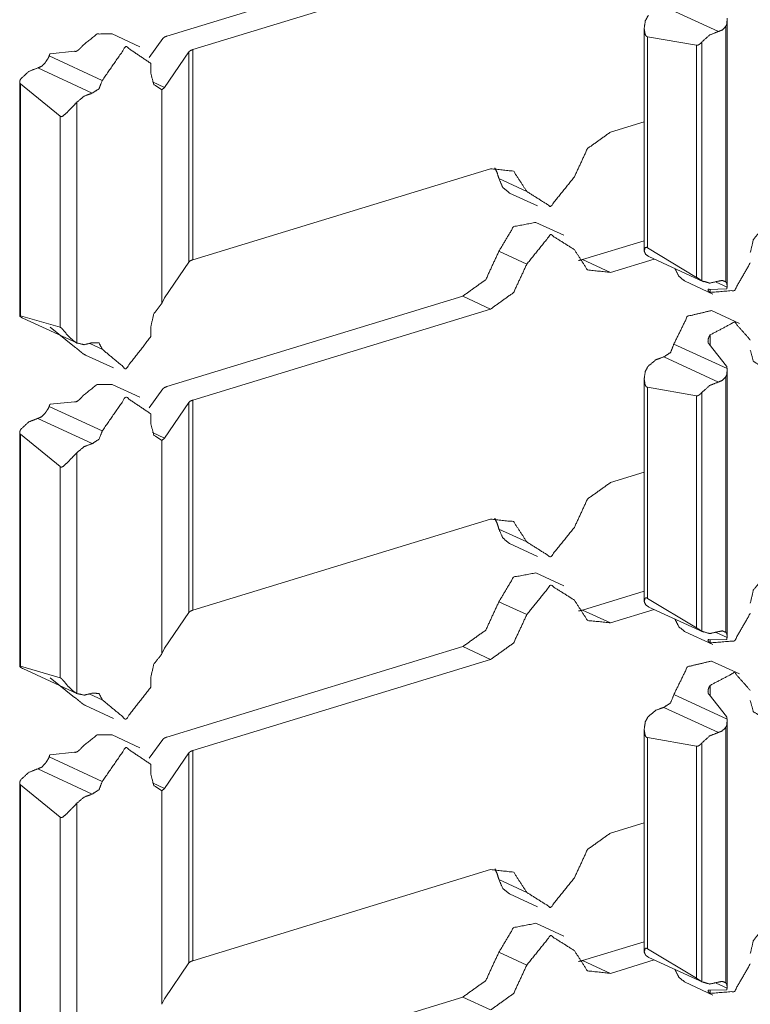
# Model space of a CAD drawing. Units: inches. Extents: x 1.37 to 9.74, y 2.93 to 7.81.
# Drawn here: x 9.55 to 9.62, y 3.93 to 4.03 of the extents above; entities that cross this region are included whole.
import ezdxf

# ---------------------------------------------------------------- set-up
doc = ezdxf.new("R2010")
doc.units = ezdxf.units.IN
doc.header["$MEASUREMENT"] = 0
doc.layers.add('1', color=7, linetype='Continuous', true_color=0xffffff)

msp = doc.modelspace()

# ---------------------------------------------------------------- linework, layer by layer
at = {"layer": '1', "color": 7, "linetype": 'Continuous', "lineweight": 13}
for p, q in [((9.592095, 4.036238), (9.562043, 4.027056)), ((9.594925, 4.034931), (9.564689, 4.025693)), ((9.618047, 4.027522), (9.612507, 4.030077)), ((9.61879, 4.002124), (9.61879, 4.028043)), ((9.618934, 4.001772), (9.618934, 4.028618)), ((9.55932, 4.025972), (9.55649, 4.027278)), ((9.610508, 4.027884), (9.610508, 4.00529)), ((9.560273, 4.024904), (9.561651, 4.026829)), ((9.610839, 4.027003), (9.615835, 4.026128)), ((9.610839, 4.005569), (9.610839, 4.027003)), ((9.615835, 4.002577), (9.615835, 4.026128)), ((9.616361, 4.002228), (9.616361, 4.026455)), ((9.555503, 4.022566), (9.550108, 4.025054)), ((9.5502, 4.025261), (9.552694, 4.02552)), ((9.561828, 4.021837), (9.564294, 4.025461)), ((9.564294, 4.004134), (9.564294, 4.025461)), ((9.564689, 4.004366), (9.564689, 4.025693)), ((9.560431, 4.023258), (9.560431, 4.024288)), ((9.554483, 4.021274), (9.548944, 4.023829)), ((9.547116, 4.022399), (9.547116, 3.998671)), ((9.547183, 3.998677), (9.547183, 4.022228)), ((9.551209, 4.018941), (9.547183, 4.022228)), ((9.561828, 4.021837), (9.560596, 4.022405)), ((9.561551, 4.021596), (9.561828, 4.021837)), ((9.561551, 3.999939), (9.561551, 4.021596)), ((9.552917, 3.995913), (9.552917, 4.020346)), ((9.551209, 3.997506), (9.551209, 4.018941)), ((9.607093, 4.017322), (9.610509, 4.018365)), ((9.594925, 4.013605), (9.564689, 4.004366)), ((9.598597, 4.011291), (9.595765, 4.012597)), ((9.596836, 4.011136), (9.599668, 4.00983)), ((9.602351, 4.006854), (9.59952, 4.00816)), ((9.604262, 4.004385), (9.610509, 4.006294)), ((9.598597, 4.00392), (9.595765, 4.005225)), ((9.615835, 4.002577), (9.610839, 4.005569)), ((9.561828, 4.00051), (9.564294, 4.004134)), ((9.607093, 4.00308), (9.604262, 4.004385)), ((9.607093, 4.00308), (9.611539, 4.004438)), ((9.610993, 4.004691), (9.616531, 4.002135)), ((9.61466, 4.002182), (9.617492, 4.000876)), ((9.618922, 4.001587), (9.617814, 4.002099)), ((9.618878, 4.001396), (9.617119, 4.001361)), ((9.617203, 4.001047), (9.617203, 4.001342)), ((9.561828, 4.00051), (9.561551, 3.999939)), ((9.592095, 4.000668), (9.562043, 3.991487)), ((9.594925, 3.999362), (9.592095, 4.000668)), ((9.594925, 3.999362), (9.564689, 3.990124)), ((9.620175, 3.9979), (9.617344, 3.999207)), ((9.547183, 3.998677), (9.551209, 3.997506)), ((9.54743, 3.998442), (9.552969, 3.995887)), ((9.5502, 3.997508), (9.552694, 3.99551)), ((9.560431, 3.996563), (9.560431, 3.997593)), ((9.617203, 3.995716), (9.617203, 3.996735)), ((9.555503, 3.995273), (9.554252, 3.995851)), ((9.618922, 3.993311), (9.613526, 3.9958)), ((9.618878, 3.99358), (9.617119, 3.995802)), ((9.553805, 3.994686), (9.556637, 3.993379)), ((9.618047, 3.991953), (9.612507, 3.994508)), ((9.610508, 3.992315), (9.610508, 3.969721)), ((9.61879, 3.966555), (9.61879, 3.992474)), ((9.618934, 3.966203), (9.618934, 3.993049)), ((9.55932, 3.990403), (9.55649, 3.991709)), ((9.560273, 3.989336), (9.561651, 3.99126)), ((9.610839, 3.991434), (9.615835, 3.99056)), ((9.610839, 3.969999), (9.610839, 3.991434)), ((9.564689, 3.968797), (9.564689, 3.990124)), ((9.615835, 3.967009), (9.615835, 3.99056)), ((9.616361, 3.966659), (9.616361, 3.990886)), ((9.555503, 3.986997), (9.550108, 3.989486)), ((9.5502, 3.989692), (9.552694, 3.989952)), ((9.561828, 3.986268), (9.564294, 3.989892)), ((9.564294, 3.968565), (9.564294, 3.989892)), ((9.554483, 3.985705), (9.548944, 3.98826)), ((9.560431, 3.987689), (9.560431, 3.988719)), ((9.547116, 3.98683), (9.547116, 3.963102)), ((9.547183, 3.963108), (9.547183, 3.986659)), ((9.551209, 3.983372), (9.547183, 3.986659)), ((9.561828, 3.986268), (9.560596, 3.986836)), ((9.561551, 3.986027), (9.561828, 3.986268)), ((9.561551, 3.964369), (9.561551, 3.986027)), ((9.552917, 3.960344), (9.552917, 3.984777)), ((9.551209, 3.961937), (9.551209, 3.983372)), ((9.607093, 3.981753), (9.610509, 3.982797)), ((9.594925, 3.978036), (9.564689, 3.968797)), ((9.598597, 3.975722), (9.595765, 3.977028)), ((9.596836, 3.975567), (9.599668, 3.974261)), ((9.602351, 3.971285), (9.59952, 3.972591)), ((9.604262, 3.968817), (9.610509, 3.970726)), ((9.598597, 3.96835), (9.595765, 3.969656)), ((9.615835, 3.967009), (9.610839, 3.969999)), ((9.610993, 3.969121), (9.616531, 3.966566)), ((9.561828, 3.964941), (9.564294, 3.968565)), ((9.607093, 3.967511), (9.604262, 3.968817)), ((9.607093, 3.967511), (9.611539, 3.968869)), ((9.61466, 3.966614), (9.617492, 3.965308)), ((9.618922, 3.966019), (9.617814, 3.966529)), ((9.592095, 3.965099), (9.562043, 3.955918)), ((9.594925, 3.963794), (9.592095, 3.965099)), ((9.618878, 3.965827), (9.617119, 3.965792)), ((9.617203, 3.965478), (9.617203, 3.965772)), ((9.561828, 3.964941), (9.561551, 3.964369)), ((9.547183, 3.963108), (9.551209, 3.961937)), ((9.594925, 3.963794), (9.564689, 3.954555)), ((9.620175, 3.962332), (9.617344, 3.963637)), ((9.54743, 3.962873), (9.552969, 3.960318)), ((9.5502, 3.961939), (9.552694, 3.959941)), ((9.560431, 3.960994), (9.560431, 3.962024)), ((9.617203, 3.960147), (9.617203, 3.961165)), ((9.555503, 3.959704), (9.554252, 3.960281)), ((9.618922, 3.957743), (9.613526, 3.960231)), ((9.618878, 3.958012), (9.617119, 3.960233)), ((9.553805, 3.959116), (9.556637, 3.957811)), ((9.618047, 3.956384), (9.612507, 3.958939)), ((9.618934, 3.930634), (9.618934, 3.95748)), ((9.55932, 3.954834), (9.55649, 3.95614)), ((9.610508, 3.956746), (9.610508, 3.934152)), ((9.61879, 3.930986), (9.61879, 3.956905)), ((9.560273, 3.953767), (9.561651, 3.955691)), ((9.610839, 3.955865), (9.615835, 3.95499)), ((9.610839, 3.93443), (9.610839, 3.955865)), ((9.616361, 3.93109), (9.616361, 3.955317)), ((9.5502, 3.954123), (9.552694, 3.954382)), ((9.561828, 3.950699), (9.564294, 3.954323)), ((9.564294, 3.932996), (9.564294, 3.954323)), ((9.564689, 3.933228), (9.564689, 3.954555)), ((9.615835, 3.931439), (9.615835, 3.95499)), ((9.555503, 3.951428), (9.550108, 3.953917)), ((9.560431, 3.95212), (9.560431, 3.95315)), ((9.554483, 3.950136), (9.548944, 3.952691)), ((9.547116, 3.951261), (9.547116, 3.927533)), ((9.547183, 3.927539), (9.547183, 3.95109)), ((9.551209, 3.947803), (9.547183, 3.95109)), ((9.561828, 3.950699), (9.560596, 3.951266)), ((9.561551, 3.950458), (9.561828, 3.950699)), ((9.561551, 3.928801), (9.561551, 3.950458)), ((9.552917, 3.924775), (9.552917, 3.949208)), ((9.551209, 3.926368), (9.551209, 3.947803)), ((9.607093, 3.946184), (9.610509, 3.947228)), ((9.594925, 3.942467), (9.564689, 3.933228)), ((9.598597, 3.940153), (9.595765, 3.941459)), ((9.596836, 3.939998), (9.599668, 3.938692)), ((9.602351, 3.935716), (9.59952, 3.937022)), ((9.604262, 3.933248), (9.610509, 3.935156)), ((9.615835, 3.931439), (9.610839, 3.93443)), ((9.598597, 3.932781), (9.595765, 3.934088)), ((9.607093, 3.931942), (9.604262, 3.933248)), ((9.607093, 3.931942), (9.611539, 3.9333)), ((9.610993, 3.933552), (9.616531, 3.930997)), ((9.561828, 3.929372), (9.564294, 3.932996)), ((9.61466, 3.931045), (9.617492, 3.929739)), ((9.618878, 3.930259), (9.617119, 3.930223)), ((9.617203, 3.929909), (9.617203, 3.930203)), ((9.618922, 3.930449), (9.617814, 3.93096)), ((9.561828, 3.929372), (9.561551, 3.928801)), ((9.592095, 3.929531), (9.562043, 3.920349)), ((9.594925, 3.928224), (9.592095, 3.929531))]:
    msp.add_line(p, q, dxfattribs=at)
for points, knots in [([(9.610838, 4.027003), (9.610811, 4.027005), (9.610742, 4.027034), (9.610684, 4.027095), (9.610605, 4.027252), (9.61051, 4.027809), (9.610626, 4.028607), (9.610879, 4.029076), (9.61094, 4.029149)], [0, 0, 0.011747, 0.043486, 0.078946, 0.153527, 0.3928, 0.734217, 0.959766, 1, 1]), ([(9.61879, 4.028043), (9.618446, 4.02769), (9.618046, 4.027522)], [0, 0, 0.532132, 1, 1]), ([(9.618922, 4.02888), (9.618933, 4.028682), (9.618888, 4.02825), (9.618799, 4.028056), (9.61879, 4.028043)], [0, 0, 0.230748, 0.733941, 0.982434, 1, 1]), ([(9.556489, 4.027278), (9.554968, 4.027276), (9.553517, 4.026112)], [0, 0, 0.450079, 1, 1]), ([(9.562043, 4.027056), (9.5618, 4.026954), (9.561651, 4.026829)], [0, 0, 0.57648, 1, 1]), ([(9.618046, 4.027522), (9.617158, 4.027176), (9.616361, 4.026455)], [0, 0, 0.470249, 1, 1]), ([(9.552695, 4.025521), (9.552753, 4.025506), (9.552835, 4.025516), (9.552978, 4.025583), (9.553205, 4.025763), (9.553426, 4.025997), (9.553517, 4.026112)], [0, 0, 0.056193, 0.134352, 0.28372, 0.557469, 0.861325, 1, 1]), ([(9.560432, 4.024288), (9.557888, 4.026003), (9.555503, 4.022566)], [0, 0, 0.423111, 1, 1]), ([(9.616361, 4.026455), (9.61625, 4.026335), (9.616085, 4.026202), (9.615967, 4.026142), (9.61588, 4.026124), (9.615835, 4.026128)], [0, 0, 0.254843, 0.584531, 0.791221, 0.929852, 1, 1]), ([(9.550108, 4.025055), (9.550047, 4.024889), (9.549824, 4.02454), (9.549697, 4.024362), (9.549689, 4.02435)], [0, 0, 0.213846, 0.716731, 0.981619, 1, 1]), ([(9.5502, 4.025261), (9.55019, 4.025252), (9.550156, 4.025203), (9.550108, 4.025055)], [0, 0, 0.060429, 0.318299, 1, 1]), ([(9.564294, 4.025461), (9.564442, 4.025589), (9.564689, 4.025693)], [0, 0, 0.422688, 1, 1]), ([(9.549689, 4.02435), (9.549344, 4.023997), (9.548945, 4.023829)], [0, 0, 0.532132, 1, 1]), ([(9.548945, 4.023829), (9.548056, 4.023483), (9.547259, 4.022762)], [0, 0, 0.470249, 1, 1]), ([(9.561551, 4.021596), (9.560738, 4.022147), (9.560432, 4.023258)], [0, 0, 0.460115, 1, 1]), ([(9.547259, 4.022762), (9.547176, 4.02263), (9.547119, 4.022447), (9.547123, 4.02233), (9.547154, 4.022258), (9.547183, 4.022228)], [0, 0, 0.267526, 0.595184, 0.794149, 0.928713, 1, 1]), ([(9.555503, 4.022566), (9.555168, 4.021714), (9.554483, 4.021274)], [0, 0, 0.529449, 1, 1]), ([(9.554483, 4.021274), (9.553666, 4.020971), (9.552916, 4.020346)], [0, 0, 0.471848, 1, 1]), ([(9.55121, 4.018941), (9.551233, 4.018919), (9.551301, 4.018885), (9.551373, 4.018886), (9.551504, 4.018946), (9.551887, 4.019283), (9.552465, 4.019868), (9.552852, 4.020274), (9.552916, 4.020346)], [0, 0, 0.013936, 0.046575, 0.077878, 0.140273, 0.36045, 0.7161, 0.958537, 1, 1]), ([(9.603422, 4.012765), (9.604762, 4.015649), (9.607093, 4.017322)], [0, 0, 0.525668, 1, 1]), ([(9.594925, 4.013604), (9.597257, 4.013356), (9.598596, 4.011291)], [0, 0, 0.487863, 1, 1]), ([(9.595339, 4.013704), (9.595591, 4.013181), (9.595765, 4.012597)], [0, 0, 0.487749, 1, 1]), ([(9.596836, 4.011136), (9.596157, 4.0117), (9.595765, 4.012597)], [0, 0, 0.474031, 1, 1]), ([(9.603422, 4.012765), (9.601009, 4.00977), (9.598596, 4.011291)], [0, 0, 0.574188, 1, 1]), ([(9.59952, 4.00816), (9.597259, 4.007728), (9.595765, 4.005225)], [0, 0, 0.441305, 1, 1]), ([(9.621286, 4.00509), (9.621592, 4.006388), (9.622406, 4.007436)], [0, 0, 0.501224, 1, 1]), ([(9.603422, 4.005394), (9.601009, 4.006915), (9.598596, 4.003919)], [0, 0, 0.425811, 1, 1]), ([(9.595765, 4.005225), (9.594426, 4.002342), (9.592095, 4.000668)], [0, 0, 0.525619, 1, 1]), ([(9.607093, 4.00308), (9.604762, 4.003329), (9.603422, 4.005394)], [0, 0, 0.487777, 1, 1]), ([(9.61094, 4.004716), (9.610936, 4.004718), (9.610658, 4.004923), (9.61051, 4.00525), (9.610605, 4.005582), (9.610666, 4.005622), (9.610733, 4.005625), (9.610802, 4.005595), (9.610838, 4.005569)], [0, 0, 0.003335, 0.266417, 0.539722, 0.801809, 0.857459, 0.908905, 0.965624, 1, 1]), ([(9.564294, 4.004134), (9.564442, 4.004262), (9.564689, 4.004366)], [0, 0, 0.422212, 1, 1]), ([(9.604262, 4.004386), (9.604055, 4.00433), (9.603848, 4.004286)], [0, 0, 0.504488, 1, 1]), ([(9.61094, 4.004716), (9.610966, 4.004703), (9.610993, 4.00469)], [0, 0, 0.495281, 1, 1]), ([(9.621286, 4.00406), (9.619679, 4.001252), (9.617203, 4.001047)], [0, 0, 0.565684, 1, 1]), ([(9.598596, 4.003919), (9.597257, 4.001036), (9.594925, 3.999362)], [0, 0, 0.525611, 1, 1]), ([(9.61466, 4.002183), (9.614029, 4.002684), (9.613633, 4.003473)], [0, 0, 0.477523, 1, 1]), ([(9.615835, 4.002577), (9.615873, 4.002557), (9.615944, 4.002512), (9.61606, 4.002433), (9.616215, 4.002325), (9.616354, 4.002232), (9.616361, 4.002228)], [0, 0, 0.067773, 0.201152, 0.423109, 0.723016, 0.986409, 1, 1]), ([(9.616361, 4.002228), (9.617158, 4.001994), (9.618046, 4.00219)], [0, 0, 0.477089, 1, 1]), ([(9.618046, 4.00219), (9.618446, 4.002267), (9.61879, 4.002124)], [0, 0, 0.5219, 1, 1]), ([(9.61879, 4.002124), (9.618811, 4.002106), (9.618906, 4.001966), (9.618931, 4.00171), (9.618922, 4.001587)], [0, 0, 0.048512, 0.341217, 0.787094, 1, 1]), ([(9.617119, 4.001361), (9.61707, 4.001379), (9.617025, 4.00138), (9.61699, 4.001346), (9.617014, 4.001242), (9.617124, 4.00111), (9.617203, 4.001047)], [0, 0, 0.098738, 0.183974, 0.277092, 0.478901, 0.807173, 1, 1]), ([(9.618878, 4.001396), (9.61888, 4.001399), (9.618898, 4.001432), (9.61892, 4.001563), (9.618922, 4.001587)], [0, 0, 0.018887, 0.205923, 0.87477, 1, 1]), ([(9.560432, 3.997593), (9.560738, 3.998891), (9.561551, 3.999939)], [0, 0, 0.501224, 1, 1]), ([(9.617344, 3.999207), (9.614907, 3.998628), (9.613526, 3.9958)], [0, 0, 0.443229, 1, 1]), ([(9.547183, 3.998677), (9.547158, 3.998685), (9.547128, 3.998688), (9.547117, 3.998667), (9.547157, 3.998611), (9.547252, 3.998539), (9.547259, 3.998535)], [0, 0, 0.095863, 0.205112, 0.289349, 0.537214, 0.968958, 1, 1]), ([(9.547259, 3.998535), (9.547344, 3.998486), (9.54743, 3.998442)], [0, 0, 0.503307, 1, 1]), ([(9.552916, 3.995913), (9.552913, 3.995915), (9.55253, 3.996167), (9.552007, 3.996668), (9.551504, 3.997275), (9.551398, 3.997393), (9.55131, 3.997467), (9.551241, 3.997501), (9.55121, 3.997506)], [0, 0, 0.001629, 0.19611, 0.50342, 0.837742, 0.904849, 0.95372, 0.986377, 1, 1]), ([(9.621286, 3.996216), (9.619679, 3.998042), (9.617203, 3.996735)], [0, 0, 0.464911, 1, 1]), ([(9.560432, 3.996563), (9.557888, 3.993294), (9.555503, 3.995273)], [0, 0, 0.572049, 1, 1]), ([(9.617119, 3.995802), (9.61707, 3.995837), (9.617025, 3.995905), (9.61699, 3.996055), (9.617014, 3.996329), (9.617124, 3.996613), (9.617203, 3.996735)], [0, 0, 0.058879, 0.138964, 0.289682, 0.558682, 0.858188, 1, 1]), ([(9.552695, 3.99551), (9.552753, 3.995479), (9.552835, 3.995422), (9.552978, 3.995305), (9.553205, 3.995108), (9.553426, 3.994925), (9.553517, 3.994855)], [0, 0, 0.062591, 0.157541, 0.333004, 0.618375, 0.891127, 1, 1]), ([(9.552916, 3.995913), (9.553666, 3.995745), (9.554483, 3.995942)], [0, 0, 0.477223, 1, 1]), ([(9.554483, 3.995942), (9.555168, 3.995921), (9.555503, 3.995273)], [0, 0, 0.484336, 1, 1]), ([(9.613526, 3.9958), (9.613192, 3.994948), (9.612507, 3.994508)], [0, 0, 0.529158, 1, 1]), ([(9.622406, 3.993525), (9.621592, 3.994075), (9.621286, 3.995186)], [0, 0, 0.460115, 1, 1]), ([(9.553806, 3.994686), (9.553657, 3.994763), (9.553517, 3.994855)], [0, 0, 0.499063, 1, 1]), ([(9.612507, 3.994508), (9.611689, 3.994205), (9.61094, 3.99358)], [0, 0, 0.472007, 1, 1]), ([(9.610838, 3.991434), (9.610811, 3.991436), (9.610742, 3.991465), (9.610684, 3.991526), (9.610605, 3.991683), (9.61051, 3.99224), (9.610626, 3.993038), (9.610879, 3.993507), (9.61094, 3.99358)], [0, 0, 0.011736, 0.043545, 0.079008, 0.153594, 0.392885, 0.734328, 0.959894, 1, 1]), ([(9.618922, 3.993311), (9.618933, 3.993112), (9.618888, 3.992682), (9.618799, 3.992487), (9.61879, 3.992474)], [0, 0, 0.231131, 0.73366, 0.982058, 1, 1]), ([(9.618878, 3.99358), (9.61888, 3.993574), (9.618898, 3.993517), (9.61892, 3.993341), (9.618922, 3.993311)], [0, 0, 0.02403, 0.245154, 0.891254, 1, 1]), ([(9.61879, 3.992474), (9.618446, 3.992121), (9.618046, 3.991953)], [0, 0, 0.532223, 1, 1]), ([(9.556489, 3.991709), (9.554968, 3.991707), (9.553517, 3.990543)], [0, 0, 0.450113, 1, 1]), ([(9.562043, 3.991487), (9.5618, 3.991385), (9.561651, 3.99126)], [0, 0, 0.57681, 1, 1]), ([(9.618046, 3.991953), (9.617158, 3.991607), (9.616361, 3.990886)], [0, 0, 0.470186, 1, 1]), ([(9.552695, 3.989952), (9.552753, 3.989937), (9.552835, 3.989947), (9.552978, 3.990014), (9.553205, 3.990194), (9.553426, 3.990428), (9.553517, 3.990543)], [0, 0, 0.056269, 0.134405, 0.283893, 0.557321, 0.861366, 1, 1]), ([(9.560432, 3.988719), (9.557888, 3.990434), (9.555503, 3.986997)], [0, 0, 0.423129, 1, 1]), ([(9.564294, 3.989892), (9.564442, 3.99002), (9.564689, 3.990124)], [0, 0, 0.422212, 1, 1]), ([(9.616361, 3.990886), (9.61625, 3.990766), (9.616085, 3.990633), (9.615967, 3.990573), (9.61588, 3.990555), (9.615835, 3.99056)], [0, 0, 0.254467, 0.584671, 0.791146, 0.929827, 1, 1]), ([(9.550108, 3.989486), (9.550047, 3.98932), (9.549824, 3.988971), (9.549697, 3.988794), (9.549689, 3.988781)], [0, 0, 0.214213, 0.716457, 0.981227, 1, 1]), ([(9.5502, 3.989692), (9.55019, 3.989683), (9.550156, 3.989634), (9.550108, 3.989486)], [0, 0, 0.061622, 0.319628, 1, 1]), ([(9.548945, 3.98826), (9.548056, 3.987914), (9.547259, 3.987193)], [0, 0, 0.470186, 1, 1]), ([(9.549689, 3.988781), (9.549344, 3.988428), (9.548945, 3.98826)], [0, 0, 0.532223, 1, 1]), ([(9.547259, 3.987193), (9.547176, 3.987061), (9.547119, 3.986878), (9.547123, 3.986762), (9.547154, 3.986689), (9.547183, 3.986659)], [0, 0, 0.267571, 0.594619, 0.793618, 0.928205, 1, 1]), ([(9.561551, 3.986028), (9.560738, 3.986578), (9.560432, 3.987689)], [0, 0, 0.460115, 1, 1]), ([(9.555503, 3.986997), (9.555168, 3.986145), (9.554483, 3.985705)], [0, 0, 0.529619, 1, 1]), ([(9.554483, 3.985705), (9.553666, 3.985402), (9.552916, 3.984777)], [0, 0, 0.471848, 1, 1]), ([(9.55121, 3.983372), (9.551233, 3.98335), (9.551301, 3.983316), (9.551373, 3.983317), (9.551504, 3.983377), (9.551887, 3.983713), (9.552465, 3.984299), (9.552852, 3.984706), (9.552916, 3.984777)], [0, 0, 0.013817, 0.046534, 0.077838, 0.140159, 0.360333, 0.715977, 0.958538, 1, 1]), ([(9.603422, 3.977196), (9.604762, 3.980079), (9.607093, 3.981753)], [0, 0, 0.525619, 1, 1]), ([(9.595339, 3.978135), (9.595591, 3.977612), (9.595765, 3.977028)], [0, 0, 0.487749, 1, 1]), ([(9.594925, 3.978036), (9.597257, 3.977787), (9.598596, 3.975722)], [0, 0, 0.487863, 1, 1]), ([(9.603422, 3.977196), (9.601009, 3.974201), (9.598596, 3.975722)], [0, 0, 0.574189, 1, 1]), ([(9.596836, 3.975567), (9.596157, 3.976131), (9.595765, 3.977028)], [0, 0, 0.474031, 1, 1]), ([(9.59952, 3.972591), (9.597259, 3.97216), (9.595765, 3.969656)], [0, 0, 0.441305, 1, 1]), ([(9.603422, 3.969825), (9.601009, 3.971345), (9.598596, 3.968351)], [0, 0, 0.425812, 1, 1]), ([(9.621286, 3.969521), (9.621592, 3.970819), (9.622406, 3.971867)], [0, 0, 0.501298, 1, 1]), ([(9.595765, 3.969656), (9.594426, 3.966773), (9.592095, 3.965099)], [0, 0, 0.525668, 1, 1]), ([(9.607093, 3.967511), (9.604762, 3.96776), (9.603422, 3.969825)], [0, 0, 0.487777, 1, 1]), ([(9.61094, 3.969147), (9.610936, 3.969149), (9.610658, 3.969354), (9.61051, 3.969681), (9.610605, 3.970013), (9.610666, 3.970053), (9.610733, 3.970055), (9.610802, 3.970026), (9.610838, 3.969999)], [0, 0, 0.003461, 0.266325, 0.539595, 0.801945, 0.857418, 0.908858, 0.965446, 1, 1]), ([(9.61094, 3.969147), (9.610966, 3.969134), (9.610993, 3.969121)], [0, 0, 0.495281, 1, 1]), ([(9.564294, 3.968565), (9.564442, 3.968693), (9.564689, 3.968797)], [0, 0, 0.422212, 1, 1]), ([(9.598596, 3.968351), (9.597257, 3.965467), (9.594925, 3.963794)], [0, 0, 0.525611, 1, 1]), ([(9.604262, 3.968817), (9.604055, 3.96876), (9.603848, 3.968718)], [0, 0, 0.50471, 1, 1]), ([(9.621286, 3.968491), (9.619679, 3.965683), (9.617203, 3.965478)], [0, 0, 0.565684, 1, 1]), ([(9.61466, 3.966613), (9.614029, 3.967115), (9.613633, 3.967903)], [0, 0, 0.477704, 1, 1]), ([(9.615835, 3.967009), (9.615873, 3.966988), (9.615944, 3.966943), (9.61606, 3.966864), (9.616215, 3.966755), (9.616354, 3.966664), (9.616361, 3.966659)], [0, 0, 0.067748, 0.201081, 0.423324, 0.723125, 0.986067, 1, 1]), ([(9.616361, 3.966659), (9.617158, 3.966424), (9.618046, 3.966622)], [0, 0, 0.477065, 1, 1]), ([(9.618046, 3.966622), (9.618446, 3.966698), (9.61879, 3.966555)], [0, 0, 0.521853, 1, 1]), ([(9.61879, 3.966555), (9.618811, 3.966537), (9.618906, 3.966397), (9.618931, 3.966141), (9.618922, 3.966019)], [0, 0, 0.04854, 0.340832, 0.786969, 1, 1]), ([(9.617119, 3.965792), (9.61707, 3.965809), (9.617025, 3.965811), (9.61699, 3.965777), (9.617014, 3.965673), (9.617124, 3.965541), (9.617203, 3.965478)], [0, 0, 0.098709, 0.183944, 0.277035, 0.479539, 0.807714, 1, 1]), ([(9.618878, 3.965827), (9.61888, 3.96583), (9.618898, 3.965862), (9.61892, 3.965994), (9.618922, 3.966019)], [0, 0, 0.017374, 0.204314, 0.874834, 1, 1]), ([(9.560432, 3.962024), (9.560738, 3.963322), (9.561551, 3.964369)], [0, 0, 0.501359, 1, 1]), ([(9.547183, 3.963108), (9.547158, 3.963117), (9.547128, 3.963119), (9.547117, 3.963098), (9.547157, 3.963042), (9.547252, 3.96297), (9.547259, 3.962966)], [0, 0, 0.096331, 0.205478, 0.288412, 0.536294, 0.968956, 1, 1]), ([(9.617344, 3.963637), (9.614907, 3.963059), (9.613526, 3.960231)], [0, 0, 0.44322, 1, 1]), ([(9.547259, 3.962966), (9.547344, 3.962917), (9.54743, 3.962873)], [0, 0, 0.502786, 1, 1]), ([(9.621286, 3.960647), (9.619679, 3.962473), (9.617203, 3.961165)], [0, 0, 0.464911, 1, 1]), ([(9.552916, 3.960344), (9.552913, 3.960346), (9.55253, 3.960598), (9.552007, 3.961099), (9.551504, 3.961706), (9.551398, 3.961823), (9.55131, 3.961898), (9.551241, 3.961932), (9.55121, 3.961937)], [0, 0, 0.001544, 0.196028, 0.503343, 0.837804, 0.904784, 0.953767, 0.986349, 1, 1]), ([(9.617119, 3.960233), (9.61707, 3.960268), (9.617025, 3.960336), (9.61699, 3.960486), (9.617014, 3.96076), (9.617124, 3.961044), (9.617203, 3.961165)], [0, 0, 0.058898, 0.138675, 0.289829, 0.558914, 0.858143, 1, 1]), ([(9.552916, 3.960344), (9.553666, 3.960176), (9.554483, 3.960373)], [0, 0, 0.477252, 1, 1]), ([(9.554483, 3.960373), (9.555168, 3.960352), (9.555503, 3.959704)], [0, 0, 0.484331, 1, 1]), ([(9.560432, 3.960994), (9.557888, 3.957724), (9.555503, 3.959704)], [0, 0, 0.572028, 1, 1]), ([(9.613526, 3.960231), (9.613192, 3.959379), (9.612507, 3.958939)], [0, 0, 0.529329, 1, 1]), ([(9.552695, 3.959942), (9.552753, 3.959909), (9.552835, 3.959853), (9.552978, 3.959736), (9.553205, 3.959539), (9.553426, 3.959356), (9.553517, 3.959286)], [0, 0, 0.062779, 0.157512, 0.333223, 0.6186, 0.891358, 1, 1]), ([(9.553806, 3.959116), (9.553657, 3.959194), (9.553517, 3.959286)], [0, 0, 0.499345, 1, 1]), ([(9.622406, 3.957956), (9.621592, 3.958506), (9.621286, 3.959617)], [0, 0, 0.460199, 1, 1]), ([(9.612507, 3.958939), (9.611689, 3.958636), (9.61094, 3.958011)], [0, 0, 0.472007, 1, 1]), ([(9.610838, 3.955865), (9.610811, 3.955867), (9.610742, 3.955896), (9.610684, 3.955957), (9.610605, 3.956114), (9.61051, 3.956671), (9.610626, 3.95747), (9.610879, 3.957938), (9.61094, 3.958011)], [0, 0, 0.011748, 0.043556, 0.079018, 0.15345, 0.39274, 0.73435, 0.959763, 1, 1]), ([(9.618922, 3.957743), (9.618933, 3.957544), (9.618888, 3.957112), (9.618799, 3.956917), (9.61879, 3.956905)], [0, 0, 0.23111, 0.734066, 0.982442, 1, 1]), ([(9.618878, 3.958012), (9.61888, 3.958005), (9.618898, 3.957947), (9.61892, 3.957772), (9.618922, 3.957743)], [0, 0, 0.024032, 0.246589, 0.891248, 1, 1]), ([(9.556489, 3.95614), (9.554968, 3.956138), (9.553517, 3.954974)], [0, 0, 0.450113, 1, 1]), ([(9.618046, 3.956384), (9.617158, 3.956038), (9.616361, 3.955317)], [0, 0, 0.470288, 1, 1]), ([(9.61879, 3.956905), (9.618446, 3.956552), (9.618046, 3.956384)], [0, 0, 0.532223, 1, 1]), ([(9.562043, 3.955918), (9.5618, 3.955816), (9.561651, 3.955691)], [0, 0, 0.57648, 1, 1]), ([(9.616361, 3.955317), (9.61625, 3.955197), (9.616085, 3.955064), (9.615967, 3.955004), (9.61588, 3.954986), (9.615835, 3.95499)], [0, 0, 0.254444, 0.584616, 0.791361, 0.9299, 1, 1]), ([(9.5502, 3.954123), (9.55019, 3.954114), (9.550156, 3.954065), (9.550108, 3.953917)], [0, 0, 0.060531, 0.318837, 1, 1]), ([(9.552695, 3.954382), (9.552753, 3.954368), (9.552835, 3.954378), (9.552978, 3.954445), (9.553205, 3.954625), (9.553426, 3.954859), (9.553517, 3.954974)], [0, 0, 0.05618, 0.134322, 0.28382, 0.557267, 0.861055, 1, 1]), ([(9.560432, 3.95315), (9.557888, 3.954865), (9.555503, 3.951428)], [0, 0, 0.42311, 1, 1]), ([(9.564294, 3.954323), (9.564442, 3.954451), (9.564689, 3.954555)], [0, 0, 0.422544, 1, 1]), ([(9.549689, 3.953212), (9.549344, 3.952859), (9.548945, 3.952691)], [0, 0, 0.532223, 1, 1]), ([(9.550108, 3.953917), (9.550047, 3.953751), (9.549824, 3.953402), (9.549697, 3.953224), (9.549689, 3.953212)], [0, 0, 0.21421, 0.716862, 0.981628, 1, 1]), ([(9.548945, 3.952691), (9.548056, 3.952345), (9.547259, 3.951624)], [0, 0, 0.470186, 1, 1]), ([(9.561551, 3.950458), (9.560738, 3.951009), (9.560432, 3.95212)], [0, 0, 0.460257, 1, 1]), ([(9.547259, 3.951624), (9.547176, 3.951492), (9.547119, 3.951309), (9.547123, 3.951192), (9.547154, 3.95112), (9.547183, 3.95109)], [0, 0, 0.267526, 0.595184, 0.794149, 0.928713, 1, 1]), ([(9.555503, 3.951428), (9.555168, 3.950576), (9.554483, 3.950136)], [0, 0, 0.529449, 1, 1]), ([(9.554483, 3.950136), (9.553666, 3.949833), (9.552916, 3.949207)], [0, 0, 0.471848, 1, 1]), ([(9.55121, 3.947803), (9.551233, 3.947781), (9.551301, 3.947747), (9.551373, 3.947747), (9.551504, 3.947808), (9.551887, 3.948145), (9.552465, 3.94873), (9.552852, 3.949137), (9.552916, 3.949207)], [0, 0, 0.013936, 0.046575, 0.077878, 0.140274, 0.360452, 0.716102, 0.958667, 1, 1]), ([(9.603422, 3.941627), (9.604762, 3.944511), (9.607093, 3.946184)], [0, 0, 0.525668, 1, 1]), ([(9.594925, 3.942467), (9.597257, 3.942218), (9.598596, 3.940153)], [0, 0, 0.487867, 1, 1]), ([(9.595339, 3.942566), (9.595591, 3.942043), (9.595765, 3.941459)], [0, 0, 0.487591, 1, 1]), ([(9.596836, 3.939998), (9.596157, 3.940562), (9.595765, 3.941459)], [0, 0, 0.474104, 1, 1]), ([(9.603422, 3.941627), (9.601009, 3.938632), (9.598596, 3.940153)], [0, 0, 0.574188, 1, 1]), ([(9.59952, 3.937022), (9.597259, 3.93659), (9.595765, 3.934087)], [0, 0, 0.441335, 1, 1]), ([(9.621286, 3.933952), (9.621592, 3.93525), (9.622406, 3.936298)], [0, 0, 0.501359, 1, 1]), ([(9.603422, 3.934256), (9.601009, 3.935776), (9.598596, 3.932781)], [0, 0, 0.425792, 1, 1]), ([(9.607093, 3.931942), (9.604762, 3.932191), (9.603422, 3.934256)], [0, 0, 0.487781, 1, 1]), ([(9.61094, 3.933578), (9.610936, 3.93358), (9.610658, 3.933785), (9.61051, 3.934112), (9.610605, 3.934443), (9.610666, 3.934484), (9.610733, 3.934487), (9.610802, 3.934457), (9.610838, 3.93443)], [0, 0, 0.003462, 0.266375, 0.539696, 0.801797, 0.857451, 0.9089, 0.965622, 1, 1]), ([(9.564294, 3.932996), (9.564442, 3.933124), (9.564689, 3.933228)], [0, 0, 0.422688, 1, 1]), ([(9.595765, 3.934087), (9.594426, 3.931204), (9.592095, 3.929531)], [0, 0, 0.525668, 1, 1]), ([(9.604262, 3.933248), (9.604055, 3.933191), (9.603848, 3.933149)], [0, 0, 0.50471, 1, 1]), ([(9.61094, 3.933578), (9.610966, 3.933565), (9.610993, 3.933552)], [0, 0, 0.495281, 1, 1]), ([(9.598596, 3.932781), (9.597257, 3.929898), (9.594925, 3.928224)], [0, 0, 0.525561, 1, 1]), ([(9.61466, 3.931045), (9.614029, 3.931546), (9.613633, 3.932334)], [0, 0, 0.477523, 1, 1]), ([(9.621286, 3.932922), (9.619679, 3.930114), (9.617203, 3.929909)], [0, 0, 0.565684, 1, 1]), ([(9.615835, 3.931439), (9.615873, 3.931419), (9.615944, 3.931374), (9.61606, 3.931295), (9.616215, 3.931187), (9.616354, 3.931094), (9.616361, 3.93109)], [0, 0, 0.067773, 0.201152, 0.423109, 0.723016, 0.986409, 1, 1]), ([(9.618046, 3.931052), (9.618446, 3.931129), (9.61879, 3.930986)], [0, 0, 0.5219, 1, 1]), ([(9.616361, 3.93109), (9.617158, 3.930855), (9.618046, 3.931052)], [0, 0, 0.477089, 1, 1]), ([(9.617119, 3.930223), (9.61707, 3.930241), (9.617025, 3.930242), (9.61699, 3.930208), (9.617014, 3.930104), (9.617124, 3.929972), (9.617203, 3.929909)], [0, 0, 0.098682, 0.183894, 0.277502, 0.479197, 0.807282, 1, 1]), ([(9.61879, 3.930986), (9.618811, 3.930968), (9.618906, 3.930828), (9.618931, 3.930572), (9.618922, 3.930449)], [0, 0, 0.048506, 0.340593, 0.787119, 1, 1]), ([(9.618878, 3.930258), (9.61888, 3.930261), (9.618898, 3.930293), (9.61892, 3.930424), (9.618922, 3.930449)], [0, 0, 0.017409, 0.204727, 0.874581, 1, 1])]:
    msp.add_open_spline(points, degree=1, knots=knots, dxfattribs=at)

doc.saveas('drawing.dxf')
